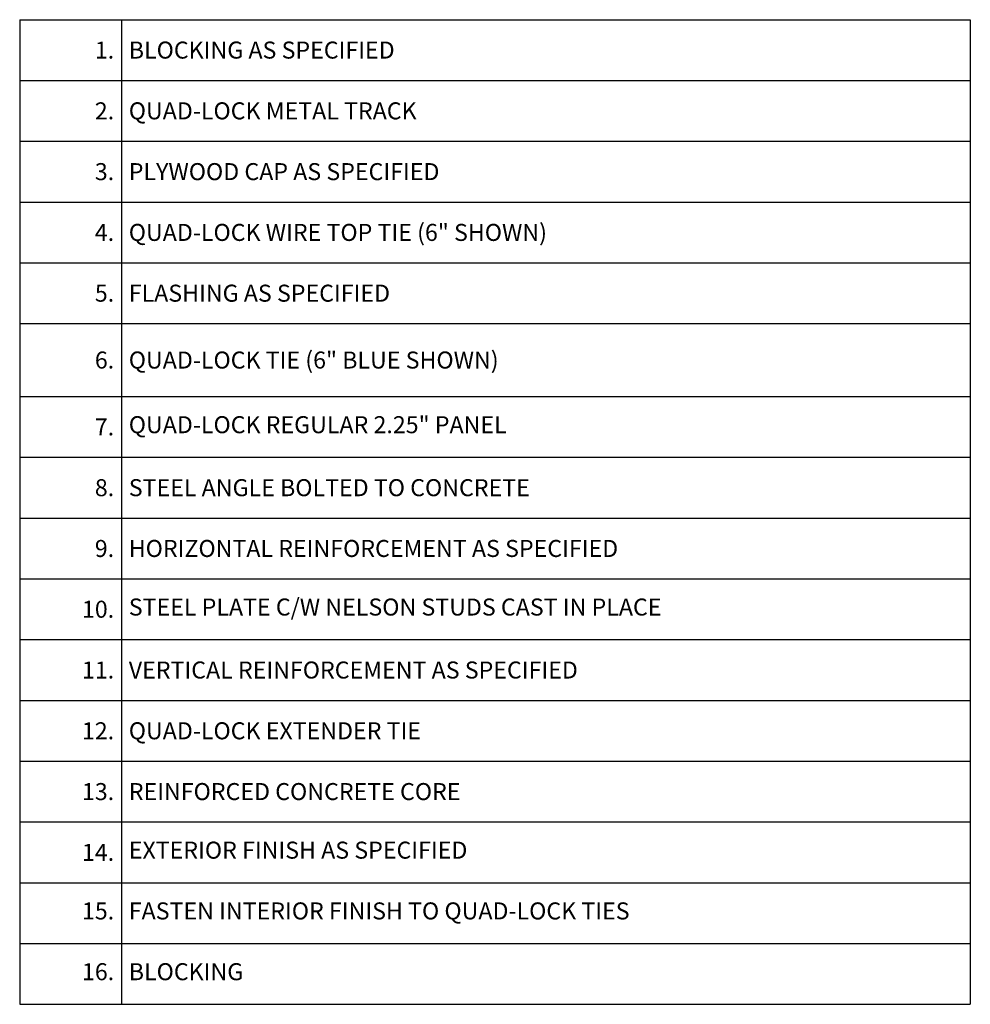
# Model space of a CAD drawing. Extents: x 4 to 103, y 4 to 108.
# Drawn here: x 53 to 92, y 4 to 45 of the extents above; entities that cross this region are included whole.
import ezdxf

# ---------------------------------------------------------------- set-up
doc = ezdxf.new("R2010")
doc.units = 0
doc.header["$MEASUREMENT"] = 0
doc.styles.get("Standard").update_dxf_attribs({"font": 'arial.ttf'})

# ---------------------------------------------------------------- blocks, each defined once
blk = doc.blocks.new('*T11')
at = {"color": 0, "linetype": 'ByBlock', "lineweight": -2, "transparency": 16777216}
for p, q in [((0, 0), (39.109, 0)), ((0, 0), (0, -40.5)), ((4.188, 0), (4.188, -40.5)), ((39.109, 0), (39.109, -40.5)), ((0, -2.5), (39.109, -2.5)), ((0, -5), (39.109, -5)), ((0, -7.5), (39.109, -7.5)), ((0, -10), (39.109, -10)), ((0, -12.5), (39.109, -12.5)), ((0, -15.5), (39.109, -15.5)), ((0, -18), (39.109, -18)), ((0, -20.5), (39.109, -20.5)), ((0, -23), (39.109, -23)), ((0, -25.5), (39.109, -25.5)), ((0, -28), (39.109, -28)), ((0, -30.5), (39.109, -30.5)), ((0, -33), (39.109, -33)), ((0, -35.5), (39.109, -35.5)), ((0, -38), (39.109, -38)), ((0, -40.5), (39.109, -40.5))]:
    blk.add_line(p, q, dxfattribs=at)
at = {"color": 7, "lineweight": 0, "transparency": 16777216, "char_height": 0.7}
for s, insert, width, attachment_point in [('{\\C7;1.}', (3.887, -1.25), 3.58591, 6), ('{\\C256;BLOCKING AS SPECIFIED}', (4.488, -1.25), 34.31995, 4), ('{\\C7;2.}', (3.887, -3.75), 3.58591, 6), ('{\\C256;QUAD-LOCK METAL TRACK}', (4.488, -3.75), 34.31995, 4), ('{\\C7;3.}', (3.887, -6.25), 3.58591, 6), ('{\\C256;PLYWOOD CAP AS SPECIFIED}', (4.488, -6.25), 34.31995, 4), ('{\\C7;4.}', (3.887, -8.75), 3.58591, 6), ('{\\C256;QUAD-LOCK WIRE TOP TIE (6" SHOWN)}', (4.488, -8.75), 34.31995, 4), ('{\\C7;5.}', (3.887, -11.25), 3.58591, 6), ('{\\C256;FLASHING AS SPECIFIED}', (4.488, -11.25), 34.31995, 4), ('{\\C7;6.}', (3.887, -14), 3.58591, 6), ('{\\C256;QUAD-LOCK TIE (6" BLUE SHOWN)}', (4.488, -14), 34.31995, 4), ('{\\C7;7.}', (3.887, -16.75), 3.58591, 6), ('QUAD-LOCK REGULAR 2.25" PANEL', (4.488, -16.75), 34.31995, 4), ('{\\C7;8.}', (3.887, -19.25), 3.58591, 6), ('{\\C256;STEEL ANGLE BOLTED TO CONCRETE}', (4.488, -19.25), 34.31995, 4), ('{\\C7;9.}', (3.887, -21.75), 3.58591, 6), ('{\\C256;HORIZONTAL REINFORCEMENT AS SPECIFIED}', (4.488, -21.75), 34.31995, 4), ('{\\C7;10.}', (3.887, -24.25), 3.58591, 6), ('STEEL PLATE C/W NELSON STUDS CAST IN PLACE ', (4.488, -24.25), 34.31995, 4), ('{\\C7;11.}', (3.887, -26.75), 3.58591, 6), ('{\\C256;VERTICAL REINFORCEMENT AS SPECIFIED}', (4.488, -26.75), 34.31995, 4), ('{\\C7;12.}', (3.887, -29.25), 3.58591, 6), ('{\\C256;QUAD-LOCK EXTENDER TIE}', (4.488, -29.25), 34.31995, 4), ('{\\C7;13.}', (3.887, -31.75), 3.58591, 6), ('{\\C256;REINFORCED CONCRETE CORE}', (4.488, -31.75), 34.31995, 4), ('{\\C7;14.}', (3.887, -34.25), 3.58591, 6), ('EXTERIOR FINISH AS SPECIFIED', (4.488, -34.25), 34.31995, 4), ('15.', (3.887, -36.75), 3.58591, 6), ('FASTEN INTERIOR FINISH TO QUAD-LOCK TIES', (4.488, -36.75), 34.31995, 4), ('16.', (3.887, -39.25), 3.58591, 6), ('BLOCKING', (4.488, -39.25), 34.31995, 4)]:
    blk.add_mtext(s, dxfattribs=dict(at, insert=insert, width=width, attachment_point=attachment_point))

msp = doc.modelspace()

# ---------------------------------------------------------------- block references
msp.add_blockref('*T11', (53.029, 44.83))

doc.saveas('drawing.dxf')
